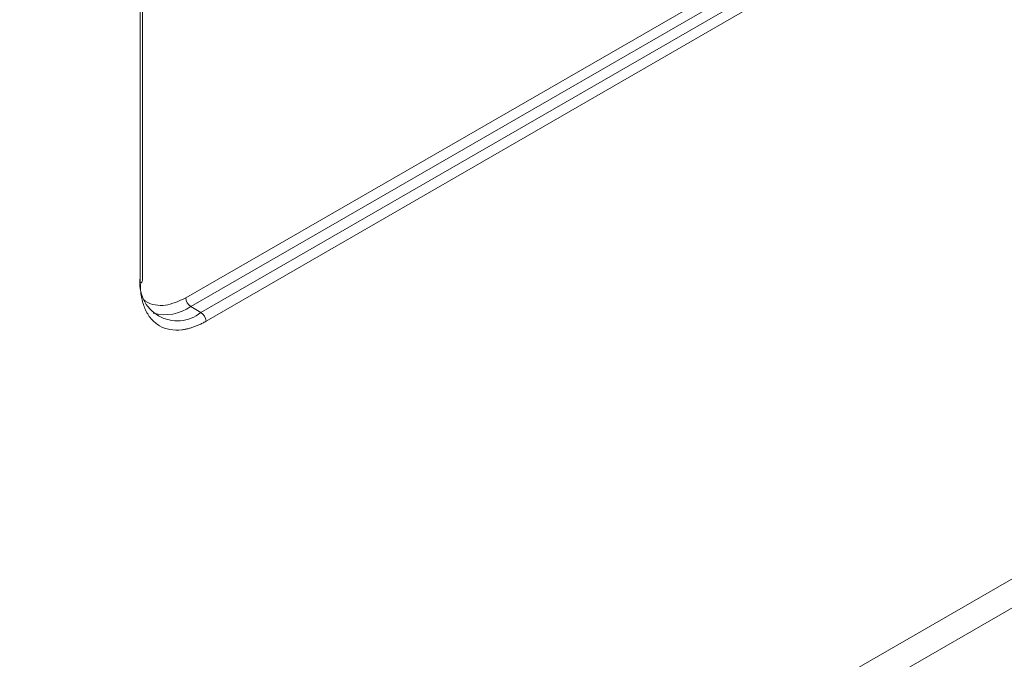
# Model space of a CAD drawing. Units: millimetres. Extents: x -43 to 1280, y 2 to 1315.
# Drawn here: x 116 to 150, y 932 to 954 of the extents above; entities that cross this region are included whole.
import ezdxf

# ---------------------------------------------------------------- set-up
doc = ezdxf.new("R2010")
doc.units = ezdxf.units.MM

msp = doc.modelspace()

# ---------------------------------------------------------------- linework, layer by layer
at = {"color": 7, "linetype": 'Continuous', "lineweight": 15}
for p, q in [((119.777, 944.865), (119.777, 990.591)), ((119.851, 944.967), (119.851, 990.693)), ((121.368, 944.354), (146.824, 959.05)), ((121.545, 944.048), (147.001, 958.743)), ((147.355, 958.539), (121.899, 943.844)), ((147.531, 958.233), (122.076, 943.538)), ((154.181, 936.779), (115.426, 914.406)), ((153.522, 935.384), (114.843, 913.055)), ((133.765, 923.974), (153.333, 935.271)), ((142.637, 929.098), (153.522, 935.384))]:
    msp.add_line(p, q, dxfattribs=at)
at = {"color": 144, "linetype": 'Continuous', "lineweight": 0}
msp.add_line((121.545, 944.048), (121.899, 943.844), dxfattribs=at)
for centre, radius, start, end in [((121.071, 944.859), 1.31, 170.786, 309.2033), ((120.636, 945.36), 1.596, 255.3599, 304.7262)]:
    msp.add_arc(centre, radius, start, end, dxfattribs=at)
at = {"color": 8, "linetype": 'Continuous', "lineweight": 15}
msp.add_arc((119.726, 944.979), 0.126, 294.3747, 354.3052, dxfattribs=at)
at = {"color": 7, "linetype": 'Continuous', "lineweight": 15}
for centre, start, end in [((121.752, 944.372), 182.6055, 237.3945), ((121.692, 943.52), 2.6055, 57.3945)]:
    msp.add_arc(centre, 0.384, start, end, dxfattribs=at)
msp.add_open_spline([(122.076, 943.538), (122.034, 943.514), (121.951, 943.468), (121.828, 943.409), (121.705, 943.357), (121.584, 943.314), (121.465, 943.279), (121.346, 943.252), (121.122, 943.218), (120.804, 943.223), (120.44, 943.358), (120.141, 943.607), (119.963, 943.902), (119.865, 944.174), (119.815, 944.388), (119.783, 944.617), (119.779, 944.782), (119.777, 944.865)], degree=3, knots=[0, 0, 0, 0, 0.034577, 0.068899, 0.103066, 0.137177, 0.171335, 0.20564, 0.24019, 0.370057, 0.500029, 0.629895, 0.759867, 0.820112, 0.879856, 0.939639, 1, 1, 1, 1], dxfattribs=at)
at = {"color": 8, "linetype": 'Continuous', "lineweight": 15}
msp.add_open_spline([(119.918, 944.282), (119.942, 944.259), (120.048, 944.164), (120.296, 944.094), (120.745, 944.07), (121.123, 944.242), (121.368, 944.354)], degree=3, knots=[0, 0, 0, 0, 0.073004, 0.314424, 0.556075, 1, 1, 1, 1], dxfattribs=at)

doc.saveas('drawing.dxf')
